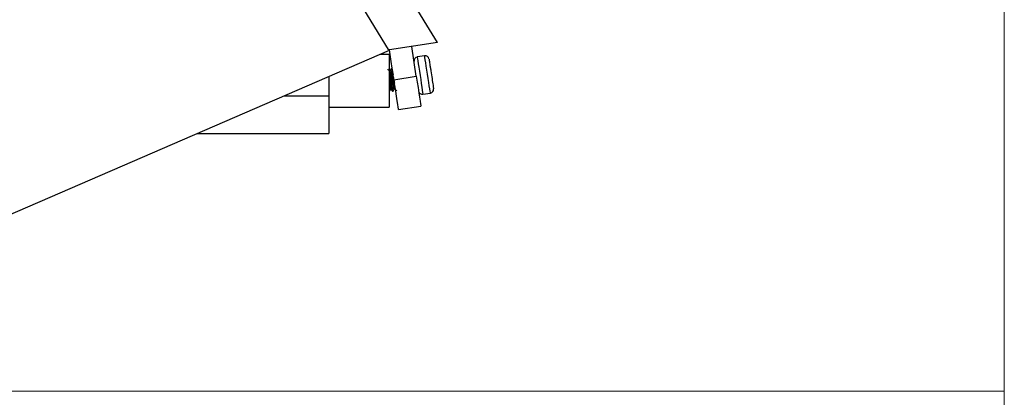
# Model space of a CAD drawing. Units: millimetres. Extents: x 10 to 410, y 10 to 287.
# Drawn here: x 280 to 410, y 148 to 198 of the extents above; entities that cross this region are included whole.
import ezdxf

# ---------------------------------------------------------------- set-up
doc = ezdxf.new("R2010")
doc.units = ezdxf.units.MM

msp = doc.modelspace()

# ---------------------------------------------------------------- linework, layer by layer
at = {"color": 7, "linetype": 'Continuous', "lineweight": 18}
for p, q in [((410, 287), (410, 10)), ((10, 148.5), (410, 148.5))]:
    msp.add_line(p, q, dxfattribs=at)
at = {"color": 7, "linetype": 'Continuous', "lineweight": 25}
for p, q in [((334.93, 194.73), (328.86, 204.68)), ((328.47, 193.79), (325.21, 199.14)), ((334.93, 194.73), (328.57, 193.75)), ((328.56, 193.64), (276.56, 171.14)), ((328.56, 193.14), (327.41, 193.14)), ((328.47, 193.79), (328.56, 193.64)), ((328.56, 193.14), (328.56, 186.14)), ((329.18, 189.79), (328.57, 193.75)), ((332.14, 190.25), (331.53, 194.2)), ((333.25, 192.95), (332.26, 192.8)), ((328.86, 191.26), (328.8, 191.25)), ((320.56, 190.18), (320.56, 187.64)), ((329.18, 189.79), (332.14, 190.25)), ((328.56, 188.18), (328.58, 188.18)), ((329.01, 188.25), (329.07, 188.26)), ((333.02, 187.86), (334.01, 188.01)), ((314.7, 187.64), (320.56, 187.64)), ((320.56, 187.64), (320.56, 182.64)), ((320.56, 186.14), (328.56, 186.14)), ((329.79, 185.84), (332.75, 186.3)), ((303.14, 182.64), (320.56, 182.64))]:
    msp.add_line(p, q, dxfattribs=at)
at = {"color": 8, "linetype": 'Continuous', "lineweight": 25, "flags": 128}
for points in [[(332.26, 192.8), (332.27, 192.74), (332.29, 192.57), (332.34, 192.28), (332.4, 191.89), (332.47, 191.43)], [(333.46, 191.58), (333.38, 192.04), (333.33, 192.43), (333.28, 192.72), (333.25, 192.9), (333.25, 192.95)], [(332.47, 191.43), (332.55, 190.91), (332.63, 190.36), (332.72, 189.81), (332.8, 189.28), (332.87, 188.81), (332.93, 188.41), (332.98, 188.11), (333.01, 187.93), (333.02, 187.86), (333.02, 187.86)], [(334.01, 188.01), (334.01, 188.01), (334, 188.08), (333.97, 188.27), (333.92, 188.57), (333.86, 188.96), (333.79, 189.44), (333.71, 189.96), (333.62, 190.51), (333.54, 191.06), (333.46, 191.58)]]:
    msp.add_lwpolyline(points, dxfattribs=at)
at = {"color": 7, "linetype": 'Continuous', "lineweight": 25, "flags": 128}
for points in [[(333.82, 192.53), (333.82, 192.53), (333.82, 192.5), (333.83, 192.43), (333.85, 192.33), (333.87, 192.2), (333.89, 192.04), (333.92, 191.85)], [(333.92, 191.85), (333.94, 191.75), (333.95, 191.65), (333.97, 191.55), (333.98, 191.44), (334, 191.32), (334.02, 191.21), (334.04, 191.09), (334.06, 190.97)], [(328.69, 190.96), (328.63, 190.95), (328.57, 190.94)], [(334.06, 190.97), (334.1, 190.71), (334.14, 190.44), (334.18, 190.18), (334.22, 189.93), (334.26, 189.68), (334.29, 189.46), (334.32, 189.25), (334.35, 189.06)], [(329.79, 185.84), (329.78, 185.92), (329.74, 186.14), (329.69, 186.51), (329.61, 187), (329.52, 187.6), (329.41, 188.28), (329.3, 189.02), (329.18, 189.79)], [(332.14, 190.25), (332.26, 189.48), (332.38, 188.74), (332.48, 188.05), (332.58, 187.46), (332.65, 186.96), (332.71, 186.6), (332.74, 186.37), (332.75, 186.3)], [(334.35, 189.06), (334.36, 188.98), (334.37, 188.91), (334.38, 188.84), (334.39, 188.79), (334.4, 188.73), (334.41, 188.69), (334.41, 188.65), (334.42, 188.62)], [(328.69, 188.47), (328.75, 188.48), (328.81, 188.49)], [(329.19, 188.55), (329.25, 188.56), (329.31, 188.57)], [(334.42, 188.62), (334.42, 188.58), (334.43, 188.58)]]:
    msp.add_lwpolyline(points, dxfattribs=at)
at = {"color": 7, "linetype": 'Continuous', "lineweight": 25}
for centre, radius, start, end in [((328.55, 193.85), 0.1, 211.3903, 278.7704), ((332.33, 192.3), 0.5, 98.7704, 188.7704), ((333.32, 192.46), 0.5, 8.7704, 98.7704), ((332.94, 188.35), 0.5, 188.7704, 278.7704), ((333.93, 188.5), 0.5, 278.7704, 8.7704)]:
    msp.add_arc(centre, radius, start, end, dxfattribs=at)
for points, knots in [([(328.58, 190.93), (328.54, 190.97), (328.48, 191.05), (328.41, 191.14), (328.38, 191.18)], [0, 0, 0, 0, 0.499802, 1, 1, 1, 1]), ([(328.56, 190.46), (328.57, 190.44), (328.61, 190.26), (328.7, 189.82), (328.82, 189.25), (328.93, 188.73), (329.02, 188.39), (329.06, 188.23), (329.07, 188.27), (329.07, 188.27)], [0, 0, 0, 0, 0.035854, 0.220844, 0.410693, 0.59303, 0.781232, 0.969434, 1, 1, 1, 1]), ([(328.58, 190.91), (328.59, 190.91), (328.6, 190.89), (328.67, 190.67), (328.75, 190.3), (328.86, 189.83), (328.96, 189.36), (329.06, 188.93), (329.13, 188.65), (329.18, 188.53), (329.18, 188.56), (329.18, 188.56)], [0, 0, 0, 0, 0.0596538, 0.1929347, 0.3227937, 0.4526534, 0.585933, 0.7139258, 0.8460459, 0.978166, 1, 1, 1, 1]), ([(328.8, 191.25), (328.78, 191.2), (328.74, 191.1), (328.7, 191.01), (328.68, 190.96)], [0, 0, 0, 0, 0.512452, 1, 1, 1, 1]), ([(328.69, 190.95), (328.7, 190.94), (328.72, 190.93), (328.79, 190.69), (328.88, 190.32), (328.98, 189.85), (329.09, 189.37), (329.18, 188.96), (329.26, 188.66), (329.29, 188.61), (329.3, 188.58)], [0, 0, 0, 0, 0.105149, 0.236527, 0.364535, 0.492542, 0.62392, 0.750085, 0.880321, 1, 1, 1, 1]), ([(328.8, 191.24), (328.81, 191.23), (328.83, 191.21), (328.91, 190.92), (329.01, 190.46), (329.13, 189.9), (329.21, 189.52), (329.25, 189.33)], [0, 0, 0, 0, 0.169554, 0.381647, 0.588312, 0.794979, 1, 1, 1, 1]), ([(328.97, 191.13), (328.97, 191.13), (328.94, 191.17), (328.91, 191.21), (328.87, 191.25)], [0, 0, 0, 0, 0.001079, 1, 1, 1, 1]), ([(328.88, 191.23), (328.88, 191.22), (328.9, 191.2), (328.97, 190.93), (329.04, 190.61), (329.08, 190.45)], [0, 0, 0, 0, 0.198828, 0.604609, 1, 1, 1, 1]), ([(328.56, 190.17), (328.59, 190.05), (328.65, 189.75), (328.76, 189.23), (328.87, 188.72), (328.95, 188.38), (329, 188.22), (329.01, 188.26), (329.01, 188.26)], [0, 0, 0, 0, 0.1308587, 0.3426343, 0.5460289, 0.7559664, 0.9659041, 1, 1, 1, 1]), ([(328.56, 189.43), (328.57, 189.39), (328.62, 189.19), (328.69, 188.88), (328.76, 188.58), (328.79, 188.53), (328.81, 188.5)], [0, 0, 0, 0, 0.0852684, 0.3921375, 0.7089068, 1, 1, 1, 1]), ([(328.56, 188.87), (328.59, 188.77), (328.64, 188.57), (328.68, 188.45), (328.69, 188.48), (328.69, 188.49)], [0, 0, 0, 0, 0.448119, 0.921731, 1, 1, 1, 1]), ([(328.58, 188.19), (328.6, 188.24), (328.64, 188.33), (328.68, 188.43), (328.7, 188.47)], [0, 0, 0, 0, 0.512589, 1, 1, 1, 1]), ([(328.81, 188.5), (328.84, 188.46), (328.91, 188.38), (328.97, 188.29), (329, 188.25)], [0, 0, 0, 0, 0.499854, 1, 1, 1, 1]), ([(329.08, 188.27), (329.1, 188.31), (329.14, 188.41), (329.17, 188.5), (329.19, 188.55)], [0, 0, 0, 0, 0.5126, 1, 1, 1, 1]), ([(329.3, 188.57), (329.33, 188.53), (329.4, 188.45), (329.47, 188.37), (329.5, 188.33)], [0, 0, 0, 0, 0.499846, 1, 1, 1, 1])]:
    msp.add_open_spline(points, degree=3, knots=knots, dxfattribs=at)

doc.saveas('drawing.dxf')
